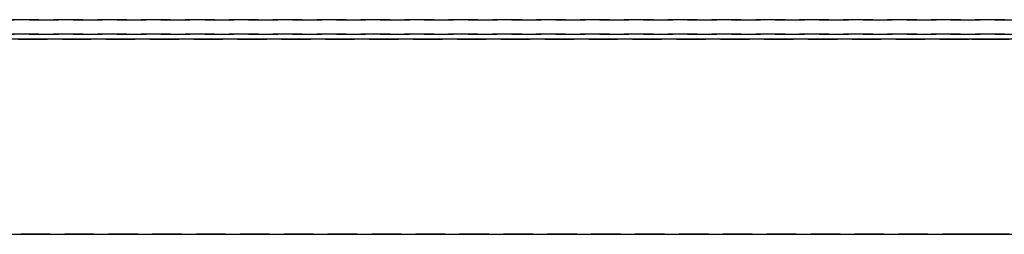
# Model space of a CAD drawing. Extents: x -12022 to 41266, y -8151 to 41899.
# Drawn here: x 5664 to 5765, y 31092 to 31114 of the extents above; entities that cross this region are included whole.
import ezdxf

# ---------------------------------------------------------------- set-up
doc = ezdxf.new("R2010")
doc.units = 0
doc.linetypes.add('X-2857-BC$0$EDG-DASH-3', pattern=[4.5, 3, -1.5])
doc.layers.add('X-2857-BC$0$Q-SPCQ', color=31, linetype='X-2857-BC$0$EDG-DASH-3')
doc.layers.add('X-XREF', color=7, linetype='CONTINUOUS')

# ---------------------------------------------------------------- blocks, each defined once
blk = doc.blocks.new('X-2857-BC')
at = {"layer": 'X-2857-BC$0$Q-SPCQ'}
for p, q in [((5079.87, 31114), (5818.87, 31114)), ((5818.87, 31114), (5079.87, 31114)), ((5079.87, 31114), (5818.87, 31114)), ((5818.87, 31114), (5079.87, 31114)), ((5079.87, 31112.5), (5818.87, 31112.5)), ((5818.87, 31112.5), (5079.87, 31112.5)), ((5079.87, 31112.5), (5818.87, 31112.5)), ((5818.87, 31112.5), (5079.87, 31112.5)), ((5849.37, 31112), (5049.37, 31112)), ((5137.24, 31112), (5761.51, 31112)), ((5761.51, 31112), (5137.24, 31112)), ((5137.24, 31112), (5761.51, 31112)), ((5761.51, 31112), (5137.24, 31112)), ((5137.24, 31112), (5761.51, 31112)), ((5761.51, 31112), (5137.24, 31112)), ((5137.24, 31112), (5761.51, 31112)), ((5761.51, 31112), (5137.24, 31112)), ((5137.24, 31112), (5761.51, 31112)), ((5761.51, 31112), (5137.24, 31112)), ((5137.24, 31112), (5761.51, 31112)), ((5761.51, 31112), (5137.24, 31112)), ((5137.24, 31112), (5761.51, 31112)), ((5761.51, 31112), (5137.24, 31112)), ((5137.24, 31112), (5761.51, 31112)), ((5762.55, 31112), (5761.51, 31112)), ((5761.51, 31112), (5765.37, 31112)), ((5765.37, 31112), (5761.51, 31112)), ((5761.51, 31112), (5765.37, 31112)), ((5765.37, 31112), (5761.51, 31112)), ((5761.51, 31112), (5765.37, 31112)), ((5763.37, 31112), (5761.51, 31112)), ((5761.51, 31112), (5761.91, 31112)), ((5765.37, 31112), (5761.51, 31112)), ((5761.51, 31112), (5765.37, 31112)), ((5765.37, 31112), (5761.51, 31112)), ((5761.51, 31112), (5765.37, 31112)), ((5761.51, 31112), (5762.55, 31112)), ((5762.55, 31112), (5761.51, 31112)), ((5761.91, 31112), (5765.37, 31112)), ((5763.37, 31112), (5762.55, 31112)), ((5762.55, 31112), (5763.37, 31112)), ((5763.37, 31112), (5762.55, 31112)), ((5765.37, 31112), (5763.37, 31112)), ((5765.37, 31112), (5763.37, 31112)), ((5763.37, 31112), (5764.34, 31112)), ((5764.34, 31112), (5763.37, 31112)), ((5764.34, 31112), (5765.37, 31112)), ((5765.37, 31112), (5764.34, 31112)), ((5054.37, 31092), (5844.37, 31092)), ((5761.51, 31092), (5137.24, 31092)), ((5761.51, 31092), (5137.24, 31092)), ((5137.24, 31092), (5761.51, 31092)), ((5761.51, 31092), (5137.24, 31092)), ((5137.24, 31092), (5761.51, 31092)), ((5761.51, 31092), (5137.24, 31092)), ((5137.24, 31092), (5761.51, 31092)), ((5761.51, 31092), (5137.24, 31092)), ((5137.24, 31092), (5761.51, 31092)), ((5761.51, 31092), (5137.24, 31092)), ((5137.24, 31092), (5761.51, 31092)), ((5761.51, 31092), (5137.24, 31092)), ((5137.24, 31092), (5761.51, 31092)), ((5761.51, 31092), (5137.24, 31092)), ((5137.24, 31092), (5761.51, 31092)), ((5761.51, 31092), (5762.55, 31092)), ((5764.34, 31092), (5761.51, 31092)), ((5765.37, 31092), (5761.51, 31092)), ((5761.51, 31092), (5765.37, 31092)), ((5765.37, 31092), (5761.51, 31092)), ((5761.51, 31092), (5765.37, 31092)), ((5765.37, 31092), (5761.51, 31092)), ((5761.51, 31092), (5765.37, 31092)), ((5761.51, 31092), (5765.37, 31092)), ((5765.37, 31092), (5761.51, 31092)), ((5765.37, 31092), (5761.51, 31092)), ((5761.51, 31092), (5765.37, 31092)), ((5765.37, 31092), (5761.51, 31092)), ((5761.51, 31092), (5765.37, 31092)), ((5761.91, 31092), (5761.51, 31092)), ((5761.51, 31092), (5765.37, 31092)), ((5762.55, 31092), (5761.91, 31092)), ((5762.55, 31092), (5765.37, 31092)), ((5763.37, 31092), (5762.55, 31092)), ((5764.34, 31092), (5763.37, 31092)), ((5765.37, 31092), (5764.34, 31092)), ((5765.37, 31092), (5764.34, 31092))]:
    blk.add_line(p, q, dxfattribs=at)

msp = doc.modelspace()

# ---------------------------------------------------------------- block references
at = {"layer": 'X-XREF'}
msp.add_blockref('X-2857-BC', (0, 0), dxfattribs=at)

doc.saveas('drawing.dxf')
